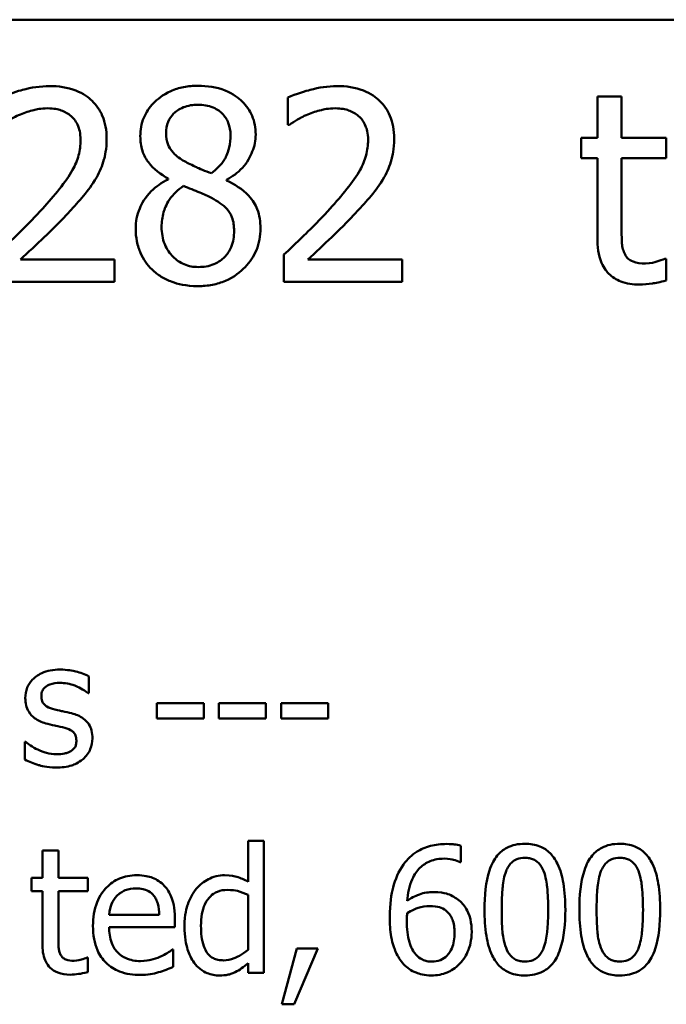
# Model space of a CAD drawing. Units: inches. Extents: x 0.05 to 2.15, y 0.02 to 1.67.
# Drawn here: x 1.73 to 1.77, y 0.5 to 0.57 of the extents above; entities that cross this region are included whole.
import ezdxf

# ---------------------------------------------------------------- set-up
doc = ezdxf.new("R2010")
doc.units = ezdxf.units.IN
doc.header["$LTSCALE"] = 0.1
doc.header["$MEASUREMENT"] = 0
doc.layers.add('Visible (ANSI)', color=7, linetype='Continuous', lineweight=50)

msp = doc.modelspace()

# ---------------------------------------------------------------- linework, layer by layer
at = {"layer": 'Visible (ANSI)'}
for p, q in [((1.438852, 0.565278), (2.081519, 0.565278)), ((1.748602, 0.559859), (1.748602, 0.557958)), ((1.771822, 0.559924), (1.770136, 0.559924)), ((1.770136, 0.559924), (1.770136, 0.55705)), ((1.771822, 0.55705), (1.771822, 0.559924)), ((1.748602, 0.557958), (1.748699, 0.557958)), ((1.770136, 0.55705), (1.769002, 0.55705)), ((1.769002, 0.55705), (1.769002, 0.555656)), ((1.774923, 0.55705), (1.771822, 0.55705)), ((1.774923, 0.555656), (1.774923, 0.55705)), ((1.769002, 0.555656), (1.770136, 0.555656)), ((1.770136, 0.555656), (1.770136, 0.550113)), ((1.771822, 0.550891), (1.771822, 0.555656)), ((1.771822, 0.555656), (1.774923, 0.555656)), ((1.740261, 0.554219), (1.740261, 0.554165)), ((1.744323, 0.55409), (1.744323, 0.554144)), ((1.748321, 0.548936), (1.748321, 0.547045)), ((1.736533, 0.54859), (1.729985, 0.54859)), ((1.736533, 0.547045), (1.736533, 0.54859)), ((1.756544, 0.54859), (1.749996, 0.54859)), ((1.756544, 0.547045), (1.756544, 0.54859)), ((1.774923, 0.548644), (1.774826, 0.548644)), ((1.774923, 0.547131), (1.774923, 0.548644)), ((1.72831, 0.547045), (1.736533, 0.547045)), ((1.748321, 0.547045), (1.756544, 0.547045)), ((1.734754, 0.518421), (1.734754, 0.519594)), ((1.734698, 0.518421), (1.734754, 0.518421)), ((1.742747, 0.517726), (1.739467, 0.517726)), ((1.739467, 0.517726), (1.739467, 0.516673)), ((1.742747, 0.516673), (1.742747, 0.517726)), ((1.743793, 0.517726), (1.743793, 0.516673)), ((1.747073, 0.517726), (1.743793, 0.517726)), ((1.747073, 0.516673), (1.747073, 0.517726)), ((1.751399, 0.517726), (1.748119, 0.517726)), ((1.748119, 0.517726), (1.748119, 0.516673)), ((1.751399, 0.516673), (1.751399, 0.517726)), ((1.739467, 0.516673), (1.742747, 0.516673)), ((1.743793, 0.516673), (1.747073, 0.516673)), ((1.748119, 0.516673), (1.751399, 0.516673)), ((1.730294, 0.515029), (1.730294, 0.5138)), ((1.730351, 0.515029), (1.730294, 0.515029)), ((1.746934, 0.508162), (1.745821, 0.508162)), ((1.745821, 0.508162), (1.745821, 0.505309)), ((1.746934, 0.498969), (1.746934, 0.508162)), ((1.760626, 0.506678), (1.760626, 0.507812)), ((1.732621, 0.50747), (1.731509, 0.50747)), ((1.731509, 0.50747), (1.731509, 0.505573)), ((1.732621, 0.505573), (1.732621, 0.50747)), ((1.760576, 0.506678), (1.760626, 0.506678)), ((1.731509, 0.505573), (1.73076, 0.505573)), ((1.73076, 0.505573), (1.73076, 0.504653)), ((1.734668, 0.505573), (1.732621, 0.505573)), ((1.734668, 0.504653), (1.734668, 0.505573)), ((1.73076, 0.504653), (1.731509, 0.504653)), ((1.731509, 0.504653), (1.731509, 0.500995)), ((1.732621, 0.504653), (1.734668, 0.504653)), ((1.732621, 0.501508), (1.732621, 0.504653)), ((1.745821, 0.504389), (1.745821, 0.500574)), ((1.739645, 0.503006), (1.736158, 0.503006)), ((1.736158, 0.502157), (1.740729, 0.502157)), ((1.740729, 0.502157), (1.740729, 0.502763)), ((1.740608, 0.500588), (1.740544, 0.500588)), ((1.740608, 0.499376), (1.740608, 0.500588)), ((1.749216, 0.500652), (1.748174, 0.49678)), ((1.749037, 0.49678), (1.750692, 0.500652)), ((1.750692, 0.500652), (1.749216, 0.500652)), ((1.734668, 0.500025), (1.734604, 0.500025)), ((1.734668, 0.499026), (1.734668, 0.500025)), ((1.745821, 0.49964), (1.745821, 0.498969)), ((1.745821, 0.498969), (1.746934, 0.498969)), ((1.748174, 0.49678), (1.749037, 0.49678))]:
    msp.add_line(p, q, dxfattribs=at)
for points, knots in [([(1.732006, 0.560659), (1.731373, 0.560659), (1.730742, 0.560558), (1.729871, 0.560325), (1.729133, 0.560125), (1.728591, 0.559859)], [-0.1153228, -0.1153228, -0.1153228, -0.1153228, -0.0344729, -0.0344729, 0, 0, 0, 0]), ([(1.735982, 0.556996), (1.735982, 0.557281), (1.735959, 0.557567), (1.735858, 0.558106), (1.735784, 0.558358), (1.735512, 0.558992), (1.735274, 0.559336), (1.734723, 0.55987), (1.734366, 0.560144), (1.733262, 0.560577), (1.732629, 0.560659), (1.732006, 0.560659)], [-0.1599923, -0.1599923, -0.1599923, -0.1599923, -0.1330011, -0.1330011, -0.1081264, -0.1081264, -0.0677015, -0.0677015, -0.0355995, -0.0355995, 0, 0, 0, 0]), ([(1.742346, 0.560681), (1.742007, 0.560681), (1.741668, 0.560652), (1.741026, 0.560526), (1.740726, 0.560434), (1.739879, 0.560056), (1.739494, 0.559727), (1.738957, 0.55917), (1.738729, 0.558837), (1.738401, 0.558047), (1.738327, 0.557614), (1.738327, 0.557169)], [-0.09189298, -0.09189298, -0.09189298, -0.09189298, -0.08036626, -0.08036626, -0.06966643, -0.06966643, -0.04883366, -0.04883366, -0.02543335, -0.02543335, 0, 0, 0, 0]), ([(1.746355, 0.557288), (1.746355, 0.557516), (1.746335, 0.557744), (1.746251, 0.558181), (1.74619, 0.558388), (1.745945, 0.558966), (1.745711, 0.559296), (1.745184, 0.559811), (1.744808, 0.560123), (1.743628, 0.560592), (1.742984, 0.560681), (1.742346, 0.560681)], [-0.1671639, -0.1671639, -0.1671639, -0.1671639, -0.1419162, -0.1419162, -0.1179663, -0.1179663, -0.0725655, -0.0725655, -0.0364708, -0.0364708, 0, 0, 0, 0]), ([(1.752017, 0.560659), (1.751384, 0.560659), (1.750753, 0.560558), (1.749881, 0.560325), (1.749144, 0.560125), (1.748602, 0.559859)], [-0.1153228, -0.1153228, -0.1153228, -0.1153228, -0.0344729, -0.0344729, 0, 0, 0, 0]), ([(1.755993, 0.556996), (1.755993, 0.557281), (1.75597, 0.557567), (1.755869, 0.558106), (1.755795, 0.558358), (1.755523, 0.558992), (1.755285, 0.559336), (1.754734, 0.55987), (1.754377, 0.560144), (1.753273, 0.560577), (1.752639, 0.560659), (1.752017, 0.560659)], [-0.1599923, -0.1599923, -0.1599923, -0.1599923, -0.1330011, -0.1330011, -0.1081264, -0.1081264, -0.0677015, -0.0677015, -0.0355995, -0.0355995, 0, 0, 0, 0]), ([(1.729985, 0.558693), (1.730287, 0.558818), (1.730597, 0.558918), (1.73107, 0.559033), (1.731423, 0.559114), (1.731876, 0.559114)], [-0.07875488, -0.07875488, -0.07875488, -0.07875488, -0.02588516, -0.02588516, 0, 0, 0, 0]), ([(1.731876, 0.559114), (1.732304, 0.559114), (1.732605, 0.55904), (1.733066, 0.558883), (1.733301, 0.558752), (1.733508, 0.558574)], [-0.0278365, -0.0278365, -0.0278365, -0.0278365, -0.01562558, -0.01562558, 0, 0, 0, 0]), ([(1.74012, 0.557374), (1.74012, 0.557652), (1.740163, 0.557927), (1.740358, 0.558394), (1.740484, 0.55858), (1.74078, 0.558872), (1.740997, 0.55905), (1.741644, 0.559312), (1.741989, 0.559362), (1.742335, 0.559362)], [-0.09437166, -0.09437166, -0.09437166, -0.09437166, -0.06449063, -0.06449063, -0.03986393, -0.03986393, -0.01979564, -0.01979564, 0, 0, 0, 0]), ([(1.742335, 0.559362), (1.742697, 0.559362), (1.743062, 0.559311), (1.743714, 0.559036), (1.743912, 0.558858), (1.744205, 0.558557), (1.744348, 0.558347), (1.744557, 0.55784), (1.744604, 0.557556), (1.744604, 0.557266)], [-0.05022668, -0.05022668, -0.05022668, -0.05022668, -0.0405768, -0.0405768, -0.03132645, -0.03132645, -0.01657374, -0.01657374, 0, 0, 0, 0]), ([(1.749996, 0.558693), (1.750298, 0.558818), (1.750608, 0.558918), (1.751081, 0.559033), (1.751434, 0.559114), (1.751887, 0.559114)], [-0.07875488, -0.07875488, -0.07875488, -0.07875488, -0.02588516, -0.02588516, 0, 0, 0, 0]), ([(1.751887, 0.559114), (1.752315, 0.559114), (1.752615, 0.55904), (1.753076, 0.558883), (1.753311, 0.558752), (1.753518, 0.558574)], [-0.0278365, -0.0278365, -0.0278365, -0.0278365, -0.01562558, -0.01562558, 0, 0, 0, 0]), ([(1.728689, 0.557958), (1.728863, 0.558079), (1.729077, 0.558215), (1.72935, 0.558383), (1.729611, 0.558543), (1.729985, 0.558693)], [-0.06693827, -0.06693827, -0.06693827, -0.06693827, -0.02300711, -0.02300711, 0, 0, 0, 0]), ([(1.733508, 0.558574), (1.733613, 0.558483), (1.733706, 0.55838), (1.73387, 0.558146), (1.733938, 0.558017), (1.734062, 0.557715), (1.734167, 0.557403), (1.734167, 0.556899)], [-0.07441178, -0.07441178, -0.07441178, -0.07441178, -0.05215362, -0.05215362, -0.0288209, -0.0288209, 0, 0, 0, 0]), ([(1.748699, 0.557958), (1.748873, 0.558079), (1.749087, 0.558215), (1.749361, 0.558383), (1.749622, 0.558543), (1.749996, 0.558693)], [-0.06693827, -0.06693827, -0.06693827, -0.06693827, -0.02300711, -0.02300711, 0, 0, 0, 0]), ([(1.753518, 0.558574), (1.753624, 0.558483), (1.753717, 0.55838), (1.753881, 0.558146), (1.753949, 0.558017), (1.754073, 0.557715), (1.754178, 0.557403), (1.754178, 0.556899)], [-0.07441178, -0.07441178, -0.07441178, -0.07441178, -0.05215362, -0.05215362, -0.0288209, -0.0288209, 0, 0, 0, 0]), ([(1.734167, 0.556899), (1.734167, 0.556542), (1.73412, 0.55619), (1.733932, 0.555488), (1.733789, 0.555148), (1.733161, 0.554013), (1.732317, 0.553009), (1.73153, 0.552145)], [-0.1191541, -0.1191541, -0.1191541, -0.1191541, -0.0934196, -0.0934196, -0.0667746, -0.0667746, 0, 0, 0, 0]), ([(1.73529, 0.554327), (1.735512, 0.554712), (1.735679, 0.555121), (1.735862, 0.555778), (1.735982, 0.556261), (1.735982, 0.556996)], [-0.1202539, -0.1202539, -0.1202539, -0.1202539, -0.0420397, -0.0420397, 0, 0, 0, 0]), ([(1.738327, 0.557169), (1.738327, 0.556829), (1.738367, 0.556488), (1.738581, 0.555797), (1.738744, 0.555542), (1.739249, 0.554889), (1.739753, 0.554515), (1.740261, 0.554219)], [-0.0590282, -0.0590282, -0.0590282, -0.0590282, -0.04708159, -0.04708159, -0.03358669, -0.03358669, 0, 0, 0, 0]), ([(1.741395, 0.555429), (1.741118, 0.555589), (1.740849, 0.555783), (1.74042, 0.556246), (1.740319, 0.556444), (1.740161, 0.556833), (1.74012, 0.557102), (1.74012, 0.557374)], [-0.03264507, -0.03264507, -0.03264507, -0.03264507, -0.02396118, -0.02396118, -0.01553973, -0.01553973, 0, 0, 0, 0]), ([(1.744604, 0.557266), (1.744604, 0.55697), (1.744577, 0.556674), (1.744407, 0.555924), (1.744243, 0.555644), (1.743955, 0.555179), (1.74362, 0.554861), (1.743275, 0.554597)], [-0.0352607, -0.0352607, -0.0352607, -0.0352607, -0.03121706, -0.03121706, -0.02476754, -0.02476754, 0, 0, 0, 0]), ([(1.744323, 0.554144), (1.744741, 0.554355), (1.745117, 0.554627), (1.745764, 0.555344), (1.745982, 0.555749), (1.746273, 0.556483), (1.746355, 0.556878), (1.746355, 0.557288)], [-0.06551563, -0.06551563, -0.06551563, -0.06551563, -0.04510127, -0.04510127, -0.02341019, -0.02341019, 0, 0, 0, 0]), ([(1.754178, 0.556899), (1.754178, 0.556542), (1.754131, 0.55619), (1.753943, 0.555488), (1.7538, 0.555148), (1.753172, 0.554013), (1.752327, 0.553009), (1.751541, 0.552145)], [-0.1191541, -0.1191541, -0.1191541, -0.1191541, -0.0934196, -0.0934196, -0.0667746, -0.0667746, 0, 0, 0, 0]), ([(1.755301, 0.554327), (1.755523, 0.554712), (1.75569, 0.555121), (1.755873, 0.555778), (1.755993, 0.556261), (1.755993, 0.556996)], [-0.1202539, -0.1202539, -0.1202539, -0.1202539, -0.0420397, -0.0420397, 0, 0, 0, 0]), ([(1.743275, 0.554597), (1.742822, 0.554745), (1.742402, 0.554938), (1.741952, 0.555146), (1.741616, 0.555306), (1.741395, 0.555429)], [-0.02277579, -0.02277579, -0.02277579, -0.02277579, -0.0144853, -0.0144853, 0, 0, 0, 0]), ([(1.733508, 0.552047), (1.73385, 0.552411), (1.73418, 0.552785), (1.734633, 0.553337), (1.734975, 0.55376), (1.73529, 0.554327)], [-0.1233116, -0.1233116, -0.1233116, -0.1233116, -0.0371132, -0.0371132, 0, 0, 0, 0]), ([(1.740261, 0.554165), (1.739825, 0.553952), (1.739423, 0.553681), (1.738662, 0.552921), (1.738424, 0.552488), (1.738092, 0.551694), (1.738003, 0.55122), (1.738003, 0.550729)], [-0.06664456, -0.06664456, -0.06664456, -0.06664456, -0.04923973, -0.04923973, -0.02804836, -0.02804836, 0, 0, 0, 0]), ([(1.753518, 0.552047), (1.753861, 0.552411), (1.75419, 0.552785), (1.754643, 0.553337), (1.754986, 0.55376), (1.755301, 0.554327)], [-0.1233116, -0.1233116, -0.1233116, -0.1233116, -0.0371132, -0.0371132, 0, 0, 0, 0]), ([(1.739807, 0.550859), (1.739807, 0.551204), (1.739849, 0.551547), (1.740006, 0.552087), (1.740122, 0.552408), (1.740616, 0.553143), (1.740945, 0.553457), (1.74133, 0.553711)], [-0.08912025, -0.08912025, -0.08912025, -0.08912025, -0.05057899, -0.05057899, -0.02638427, -0.02638427, 0, 0, 0, 0]), ([(1.74133, 0.553711), (1.741711, 0.553556), (1.742093, 0.553403), (1.742735, 0.55315), (1.743043, 0.553019), (1.743286, 0.552879)], [-0.03974029, -0.03974029, -0.03974029, -0.03974029, -0.01603346, -0.01603346, 0, 0, 0, 0]), ([(1.74669, 0.550762), (1.74669, 0.551213), (1.746629, 0.551668), (1.746349, 0.552404), (1.746168, 0.552715), (1.745433, 0.553488), (1.744887, 0.553829), (1.744323, 0.55409)], [-0.09514863, -0.09514863, -0.09514863, -0.09514863, -0.06091038, -0.06091038, -0.03547713, -0.03547713, 0, 0, 0, 0]), ([(1.743286, 0.552879), (1.743688, 0.552662), (1.744082, 0.552405), (1.744484, 0.551976), (1.74461, 0.551803), (1.744816, 0.551245), (1.744853, 0.55091), (1.744853, 0.550589)], [-0.0661948, -0.0661948, -0.0661948, -0.0661948, -0.03396271, -0.03396271, -0.01833933, -0.01833933, 0, 0, 0, 0]), ([(1.73153, 0.552145), (1.731031, 0.551595), (1.730516, 0.55106), (1.729662, 0.550224), (1.7291, 0.549677), (1.72831, 0.548936)], [-0.1637083, -0.1637083, -0.1637083, -0.1637083, -0.0619288, -0.0619288, 0, 0, 0, 0]), ([(1.751541, 0.552145), (1.751042, 0.551595), (1.750527, 0.55106), (1.749673, 0.550224), (1.749111, 0.549677), (1.748321, 0.548936)], [-0.1637083, -0.1637083, -0.1637083, -0.1637083, -0.0619288, -0.0619288, 0, 0, 0, 0]), ([(1.729985, 0.54859), (1.730494, 0.549063), (1.731137, 0.549673), (1.732092, 0.550583), (1.732676, 0.551141), (1.733508, 0.552047)], [-0.1462953, -0.1462953, -0.1462953, -0.1462953, -0.0703305, -0.0703305, 0, 0, 0, 0]), ([(1.749996, 0.54859), (1.750505, 0.549063), (1.751148, 0.549673), (1.752103, 0.550583), (1.752686, 0.551141), (1.753518, 0.552047)], [-0.1462953, -0.1462953, -0.1462953, -0.1462953, -0.0703305, -0.0703305, 0, 0, 0, 0]), ([(1.738003, 0.550729), (1.738003, 0.550438), (1.738029, 0.55015), (1.738153, 0.549534), (1.738249, 0.549263), (1.73853, 0.548613), (1.738799, 0.548223), (1.739148, 0.547888)], [-0.05155437, -0.05155437, -0.05155437, -0.05155437, -0.04047542, -0.04047542, -0.02762795, -0.02762795, 0, 0, 0, 0]), ([(1.742368, 0.548071), (1.742027, 0.548071), (1.741695, 0.548128), (1.741084, 0.548383), (1.740825, 0.548565), (1.740391, 0.549005), (1.740179, 0.549287), (1.739871, 0.550038), (1.739807, 0.550446), (1.739807, 0.550859)], [-0.09734891, -0.09734891, -0.09734891, -0.09734891, -0.07115788, -0.07115788, -0.04641484, -0.04641484, -0.0236007, -0.0236007, 0, 0, 0, 0]), ([(1.742346, 0.546742), (1.742682, 0.546742), (1.743016, 0.54677), (1.743656, 0.546894), (1.743957, 0.546985), (1.744861, 0.547375), (1.74531, 0.547747), (1.745951, 0.548411), (1.746218, 0.548802), (1.746602, 0.549729), (1.74669, 0.550238), (1.74669, 0.550762)], [-0.1073013, -0.1073013, -0.1073013, -0.1073013, -0.0945988, -0.0945988, -0.0826352, -0.0826352, -0.0573365, -0.0573365, -0.0299074, -0.0299074, 0, 0, 0, 0]), ([(1.77206, 0.548946), (1.771999, 0.549065), (1.77195, 0.549189), (1.771879, 0.549449), (1.771858, 0.549583), (1.771824, 0.550109), (1.771822, 0.5505), (1.771822, 0.550891)], [-0.0377534, -0.0377534, -0.0377534, -0.0377534, -0.03011934, -0.03011934, -0.02233899, -0.02233899, 0, 0, 0, 0]), ([(1.744853, 0.550589), (1.744853, 0.550203), (1.744797, 0.549817), (1.744539, 0.549193), (1.744382, 0.548956), (1.744036, 0.548611), (1.743802, 0.54841), (1.743099, 0.548125), (1.742734, 0.548071), (1.742368, 0.548071)], [-0.1195345, -0.1195345, -0.1195345, -0.1195345, -0.0760384, -0.0760384, -0.043353, -0.043353, -0.0209425, -0.0209425, 0, 0, 0, 0]), ([(1.770136, 0.550113), (1.770136, 0.549494), (1.770213, 0.548885), (1.7706, 0.547965), (1.770808, 0.547732), (1.771178, 0.54737), (1.771453, 0.547195), (1.77217, 0.546911), (1.772614, 0.54685), (1.773054, 0.54685)], [-0.06823613, -0.06823613, -0.06823613, -0.06823613, -0.05471789, -0.05471789, -0.04406585, -0.04406585, -0.02514157, -0.02514157, 0, 0, 0, 0]), ([(1.773475, 0.54832), (1.773174, 0.54832), (1.77287, 0.548351), (1.772462, 0.548508), (1.772355, 0.548586), (1.77219, 0.548732), (1.772115, 0.548832), (1.77206, 0.548946)], [-0.02078237, -0.02078237, -0.02078237, -0.02078237, -0.01260887, -0.01260887, -0.00726914, -0.00726914, 0, 0, 0, 0]), ([(1.774826, 0.548644), (1.774683, 0.548581), (1.774456, 0.548505), (1.774118, 0.548395), (1.773881, 0.54832), (1.773475, 0.54832)], [-0.05187009, -0.05187009, -0.05187009, -0.05187009, -0.02320695, -0.02320695, 0, 0, 0, 0]), ([(1.739148, 0.547888), (1.739341, 0.547702), (1.739553, 0.54754), (1.74002, 0.547254), (1.740273, 0.547135), (1.740903, 0.546906), (1.741494, 0.546742), (1.742346, 0.546742)], [-0.1170667, -0.1170667, -0.1170667, -0.1170667, -0.0836212, -0.0836212, -0.0486878, -0.0486878, 0, 0, 0, 0]), ([(1.773054, 0.54685), (1.773356, 0.54685), (1.773663, 0.546879), (1.77417, 0.546958), (1.774505, 0.547017), (1.774923, 0.547131)], [-0.060239, -0.060239, -0.060239, -0.060239, -0.02478369, -0.02478369, 0, 0, 0, 0]), ([(1.732745, 0.520065), (1.732516, 0.520065), (1.732284, 0.520047), (1.731856, 0.519963), (1.731658, 0.519903), (1.73117, 0.519679), (1.730964, 0.519508), (1.730671, 0.519207), (1.730546, 0.519023), (1.730363, 0.51858), (1.730322, 0.518331), (1.730322, 0.518077)], [-0.05333256, -0.05333256, -0.05333256, -0.05333256, -0.04555217, -0.04555217, -0.03854388, -0.03854388, -0.02738918, -0.02738918, -0.01451779, -0.01451779, 0, 0, 0, 0]), ([(1.734754, 0.519594), (1.734472, 0.519749), (1.734146, 0.519856), (1.733621, 0.519983), (1.733234, 0.520065), (1.732745, 0.520065)], [-0.06878644, -0.06878644, -0.06878644, -0.06878644, -0.02791039, -0.02791039, 0, 0, 0, 0]), ([(1.731439, 0.518232), (1.731439, 0.518296), (1.731445, 0.518361), (1.73147, 0.518483), (1.731488, 0.51854), (1.731554, 0.518681), (1.731611, 0.518756), (1.731803, 0.51893), (1.731949, 0.518993), (1.732246, 0.519112), (1.732486, 0.519145), (1.732724, 0.519145)], [-0.02456017, -0.02456017, -0.02456017, -0.02456017, -0.02272277, -0.02272277, -0.02101897, -0.02101897, -0.0182964, -0.0182964, -0.01363063, -0.01363063, 0, 0, 0, 0]), ([(1.732724, 0.519145), (1.733082, 0.519145), (1.733429, 0.519078), (1.734007, 0.51886), (1.734343, 0.518706), (1.734698, 0.518421)], [-0.06183283, -0.06183283, -0.06183283, -0.06183283, -0.02599484, -0.02599484, 0, 0, 0, 0]), ([(1.730322, 0.518077), (1.730322, 0.517909), (1.73034, 0.517741), (1.730419, 0.517424), (1.730477, 0.517279), (1.730686, 0.516923), (1.730837, 0.516784), (1.731189, 0.516519), (1.731465, 0.516402), (1.731741, 0.516322)], [-0.03623639, -0.03623639, -0.03623639, -0.03623639, -0.03049081, -0.03049081, -0.02511757, -0.02511757, -0.01642825, -0.01642825, 0, 0, 0, 0]), ([(1.732373, 0.517291), (1.732172, 0.517342), (1.731975, 0.517411), (1.731763, 0.517536), (1.731689, 0.517584), (1.73157, 0.517711), (1.731528, 0.517782), (1.731454, 0.517978), (1.731439, 0.518107), (1.731439, 0.518232)], [-0.03242906, -0.03242906, -0.03242906, -0.03242906, -0.01706016, -0.01706016, -0.01190832, -0.01190832, -0.00713513, -0.00713513, 0, 0, 0, 0]), ([(1.733546, 0.517024), (1.733337, 0.517073), (1.733125, 0.51712), (1.732846, 0.517179), (1.732618, 0.517226), (1.732373, 0.517291)], [-0.05907013, -0.05907013, -0.05907013, -0.05907013, -0.01444187, -0.01444187, 0, 0, 0, 0]), ([(1.734993, 0.515282), (1.734993, 0.515463), (1.734976, 0.515647), (1.734893, 0.515977), (1.734834, 0.516125), (1.734692, 0.51635), (1.734575, 0.516513), (1.734111, 0.516842), (1.73383, 0.516952), (1.733546, 0.517024)], [-0.08290832, -0.08290832, -0.08290832, -0.08290832, -0.05609421, -0.05609421, -0.03243705, -0.03243705, -0.01671489, -0.01671489, 0, 0, 0, 0]), ([(1.731741, 0.516322), (1.731947, 0.516266), (1.732158, 0.516217), (1.732423, 0.516162), (1.73269, 0.516107), (1.732914, 0.516055)], [-0.06089982, -0.06089982, -0.06089982, -0.06089982, -0.01312682, -0.01312682, 0, 0, 0, 0]), ([(1.732914, 0.516055), (1.733115, 0.516005), (1.733316, 0.51594), (1.733587, 0.515794), (1.733649, 0.515739), (1.733744, 0.51564), (1.733787, 0.515569), (1.733861, 0.515378), (1.733876, 0.515255), (1.733876, 0.515135)], [-0.01905171, -0.01905171, -0.01905171, -0.01905171, -0.01470525, -0.01470525, -0.01168539, -0.01168539, -0.00687424, -0.00687424, 0, 0, 0, 0]), ([(1.733876, 0.515135), (1.733876, 0.515038), (1.73387, 0.514934), (1.733826, 0.514743), (1.733794, 0.514686), (1.733693, 0.51454), (1.733592, 0.514457), (1.73349, 0.51439)], [-0.01324192, -0.01324192, -0.01324192, -0.01324192, -0.010143, -0.010143, -0.0069774, -0.0069774, 0, 0, 0, 0]), ([(1.73434, 0.513842), (1.73445, 0.513936), (1.73455, 0.514041), (1.734737, 0.514294), (1.734801, 0.514423), (1.734945, 0.514768), (1.734993, 0.51502), (1.734993, 0.515282)], [-0.02678789, -0.02678789, -0.02678789, -0.02678789, -0.02134594, -0.02134594, -0.01495242, -0.01495242, 0, 0, 0, 0]), ([(1.731186, 0.514503), (1.731021, 0.51458), (1.730831, 0.514678), (1.730568, 0.514862), (1.730458, 0.514944), (1.730351, 0.515029)], [-0.01835856, -0.01835856, -0.01835856, -0.01835856, -0.00784029, -0.00784029, 0, 0, 0, 0]), ([(1.732493, 0.514172), (1.732256, 0.514172), (1.732024, 0.514205), (1.731722, 0.514293), (1.731467, 0.514366), (1.731186, 0.514503)], [-0.07193361, -0.07193361, -0.07193361, -0.07193361, -0.01785065, -0.01785065, 0, 0, 0, 0]), ([(1.730294, 0.5138), (1.730583, 0.513648), (1.730922, 0.513524), (1.731393, 0.513378), (1.731813, 0.513252), (1.732451, 0.513252)], [-0.106516, -0.106516, -0.106516, -0.106516, -0.0364395, -0.0364395, 0, 0, 0, 0]), ([(1.732451, 0.513252), (1.73284, 0.513252), (1.733229, 0.513291), (1.73371, 0.513456), (1.734017, 0.513572), (1.73434, 0.513842)], [-0.07527142, -0.07527142, -0.07527142, -0.07527142, -0.02404478, -0.02404478, 0, 0, 0, 0]), ([(1.73349, 0.51439), (1.733436, 0.514353), (1.733371, 0.514324), (1.733227, 0.514272), (1.733137, 0.514249), (1.732913, 0.514204), (1.732711, 0.514172), (1.732493, 0.514172)], [-0.02598134, -0.02598134, -0.02598134, -0.02598134, -0.0202095, -0.0202095, -0.01246618, -0.01246618, 0, 0, 0, 0]), ([(1.759627, 0.507933), (1.759256, 0.507933), (1.758885, 0.507894), (1.758126, 0.507694), (1.757827, 0.507544), (1.757219, 0.50717), (1.756903, 0.506874), (1.756646, 0.506514)], [-0.05470929, -0.05470929, -0.05470929, -0.05470929, -0.04079154, -0.04079154, -0.02525878, -0.02525878, 0, 0, 0, 0]), ([(1.760626, 0.507812), (1.760482, 0.50786), (1.760326, 0.507888), (1.760083, 0.507915), (1.7599, 0.507933), (1.759627, 0.507933)], [-0.04064196, -0.04064196, -0.04064196, -0.04064196, -0.01556081, -0.01556081, 0, 0, 0, 0]), ([(1.765097, 0.507948), (1.76487, 0.507948), (1.764642, 0.507927), (1.764218, 0.507833), (1.764023, 0.507765), (1.76358, 0.507534), (1.763358, 0.507352), (1.762957, 0.50687), (1.762772, 0.506538), (1.762363, 0.505303), (1.76228, 0.504322), (1.76228, 0.503362)], [-0.1513951, -0.1513951, -0.1513951, -0.1513951, -0.130743, -0.130743, -0.1118783, -0.1118783, -0.0853141, -0.0853141, -0.0548475, -0.0548475, 0, 0, 0, 0]), ([(1.767907, 0.503369), (1.767907, 0.503969), (1.767872, 0.504599), (1.767692, 0.505651), (1.767566, 0.506128), (1.767201, 0.506886), (1.767022, 0.507123), (1.76664, 0.507501), (1.766405, 0.507655), (1.765809, 0.507896), (1.765453, 0.507948), (1.765097, 0.507948)], [-0.09187439, -0.09187439, -0.09187439, -0.09187439, -0.06892108, -0.06892108, -0.05102368, -0.05102368, -0.03674876, -0.03674876, -0.02036935, -0.02036935, 0, 0, 0, 0]), ([(1.771701, 0.507948), (1.771473, 0.507948), (1.771246, 0.507927), (1.770821, 0.507833), (1.770626, 0.507765), (1.770183, 0.507534), (1.769962, 0.507352), (1.76956, 0.50687), (1.769376, 0.506538), (1.768967, 0.505303), (1.768884, 0.504322), (1.768884, 0.503362)], [-0.1513951, -0.1513951, -0.1513951, -0.1513951, -0.130743, -0.130743, -0.1118783, -0.1118783, -0.0853141, -0.0853141, -0.0548475, -0.0548475, 0, 0, 0, 0]), ([(1.77451, 0.503369), (1.77451, 0.503969), (1.774475, 0.504599), (1.774296, 0.505651), (1.77417, 0.506128), (1.773805, 0.506886), (1.773625, 0.507123), (1.773244, 0.507501), (1.773009, 0.507655), (1.772413, 0.507896), (1.772057, 0.507948), (1.771701, 0.507948)], [-0.09187439, -0.09187439, -0.09187439, -0.09187439, -0.06892108, -0.06892108, -0.05102368, -0.05102368, -0.03674876, -0.03674876, -0.02036935, -0.02036935, 0, 0, 0, 0]), ([(1.756896, 0.503976), (1.756941, 0.50448), (1.757042, 0.505004), (1.757407, 0.505826), (1.757598, 0.506078), (1.757994, 0.506469), (1.758228, 0.506626), (1.758804, 0.506862), (1.759135, 0.506914), (1.75947, 0.506914)], [-0.07086491, -0.07086491, -0.07086491, -0.07086491, -0.05095037, -0.05095037, -0.0355696, -0.0355696, -0.01918014, -0.01918014, 0, 0, 0, 0]), ([(1.75947, 0.506914), (1.759801, 0.506914), (1.760022, 0.506861), (1.760277, 0.506798), (1.760448, 0.506745), (1.760576, 0.506678)], [-0.01278595, -0.01278595, -0.01278595, -0.01278595, -0.00820666, -0.00820666, 0, 0, 0, 0]), ([(1.763785, 0.506044), (1.76383, 0.506157), (1.763885, 0.506268), (1.764009, 0.506464), (1.764078, 0.506551), (1.76429, 0.506758), (1.764422, 0.506829), (1.76471, 0.506944), (1.764904, 0.506971), (1.765097, 0.506971)], [-0.02605279, -0.02605279, -0.02605279, -0.02605279, -0.02166264, -0.02166264, -0.0177107, -0.0177107, -0.011007, -0.011007, 0, 0, 0, 0]), ([(1.765097, 0.506971), (1.765205, 0.506971), (1.765314, 0.506962), (1.765515, 0.506924), (1.765609, 0.506896), (1.76578, 0.50682), (1.765916, 0.506747), (1.766204, 0.506443), (1.76631, 0.506255), (1.766388, 0.506058)], [-0.0505764, -0.0505764, -0.0505764, -0.0505764, -0.03654814, -0.03654814, -0.02389863, -0.02389863, -0.01211276, -0.01211276, 0, 0, 0, 0]), ([(1.770388, 0.506044), (1.770434, 0.506157), (1.770488, 0.506268), (1.770613, 0.506464), (1.770681, 0.506551), (1.770894, 0.506758), (1.771026, 0.506829), (1.771314, 0.506944), (1.771508, 0.506971), (1.771701, 0.506971)], [-0.02605279, -0.02605279, -0.02605279, -0.02605279, -0.02166264, -0.02166264, -0.0177107, -0.0177107, -0.011007, -0.011007, 0, 0, 0, 0]), ([(1.771701, 0.506971), (1.771808, 0.506971), (1.771917, 0.506962), (1.772119, 0.506924), (1.772212, 0.506896), (1.772384, 0.50682), (1.77252, 0.506747), (1.772807, 0.506443), (1.772913, 0.506255), (1.772991, 0.506058)], [-0.0505764, -0.0505764, -0.0505764, -0.0505764, -0.03654814, -0.03654814, -0.02389863, -0.02389863, -0.01211276, -0.01211276, 0, 0, 0, 0]), ([(1.756646, 0.506514), (1.756299, 0.50603), (1.756066, 0.505484), (1.755803, 0.504451), (1.755684, 0.503789), (1.755684, 0.502835)], [-0.1237157, -0.1237157, -0.1237157, -0.1237157, -0.0545257, -0.0545257, 0, 0, 0, 0]), ([(1.738084, 0.505758), (1.737869, 0.505758), (1.737655, 0.505741), (1.737245, 0.505662), (1.737052, 0.505605), (1.73653, 0.505383), (1.736235, 0.505176), (1.735771, 0.5047), (1.73551, 0.504374), (1.735108, 0.503359), (1.735031, 0.502794), (1.735031, 0.502236)], [-0.1420873, -0.1420873, -0.1420873, -0.1420873, -0.1202251, -0.1202251, -0.0996598, -0.0996598, -0.0623768, -0.0623768, -0.0319299, -0.0319299, 0, 0, 0, 0]), ([(1.739995, 0.505024), (1.73988, 0.505148), (1.739754, 0.505258), (1.739476, 0.505445), (1.739328, 0.505521), (1.738929, 0.505671), (1.738583, 0.505758), (1.738084, 0.505758)], [-0.06566561, -0.06566561, -0.06566561, -0.06566561, -0.047039, -0.047039, -0.02855661, -0.02855661, 0, 0, 0, 0]), ([(1.744188, 0.505758), (1.743994, 0.505758), (1.743802, 0.505736), (1.74339, 0.505637), (1.743208, 0.50556), (1.742749, 0.505328), (1.742473, 0.505111), (1.742241, 0.504838)], [-0.03689532, -0.03689532, -0.03689532, -0.03689532, -0.029369, -0.029369, -0.02045824, -0.02045824, 0, 0, 0, 0]), ([(1.745821, 0.505309), (1.745577, 0.505446), (1.745315, 0.505567), (1.744923, 0.505685), (1.74465, 0.505758), (1.744188, 0.505758)], [-0.08345415, -0.08345415, -0.08345415, -0.08345415, -0.02642427, -0.02642427, 0, 0, 0, 0]), ([(1.763478, 0.503362), (1.763478, 0.504233), (1.763526, 0.504749), (1.763581, 0.505305), (1.76365, 0.505704), (1.763785, 0.506044)], [-0.03203343, -0.03203343, -0.03203343, -0.03203343, -0.02090362, -0.02090362, 0, 0, 0, 0]), ([(1.766388, 0.506058), (1.766556, 0.505633), (1.766614, 0.505162), (1.766692, 0.504434), (1.766709, 0.503879), (1.766709, 0.503369)], [-0.0417745, -0.0417745, -0.0417745, -0.0417745, -0.02914173, -0.02914173, 0, 0, 0, 0]), ([(1.770082, 0.503362), (1.770082, 0.504233), (1.77013, 0.504749), (1.770185, 0.505305), (1.770253, 0.505704), (1.770388, 0.506044)], [-0.03203343, -0.03203343, -0.03203343, -0.03203343, -0.02090362, -0.02090362, 0, 0, 0, 0]), ([(1.772991, 0.506058), (1.77316, 0.505633), (1.773217, 0.505162), (1.773295, 0.504434), (1.773312, 0.503879), (1.773312, 0.503369)], [-0.0417745, -0.0417745, -0.0417745, -0.0417745, -0.02914173, -0.02914173, 0, 0, 0, 0]), ([(1.7367, 0.504325), (1.736937, 0.504561), (1.737153, 0.504666), (1.737508, 0.504814), (1.737769, 0.504846), (1.73802, 0.504846)], [-0.02193487, -0.02193487, -0.02193487, -0.02193487, -0.01429651, -0.01429651, 0, 0, 0, 0]), ([(1.73802, 0.504846), (1.738185, 0.504846), (1.738355, 0.504832), (1.738615, 0.504774), (1.738755, 0.504733), (1.739047, 0.504566), (1.739168, 0.504461), (1.739267, 0.504332)], [-0.03544814, -0.03544814, -0.03544814, -0.03544814, -0.01919041, -0.01919041, -0.00931869, -0.00931869, 0, 0, 0, 0]), ([(1.740729, 0.502763), (1.740729, 0.503514), (1.740602, 0.503963), (1.740365, 0.504541), (1.740206, 0.5048), (1.739995, 0.505024)], [-0.03569173, -0.03569173, -0.03569173, -0.03569173, -0.01758176, -0.01758176, 0, 0, 0, 0]), ([(1.742241, 0.504838), (1.741969, 0.504506), (1.741768, 0.504131), (1.741548, 0.50351), (1.7414, 0.503037), (1.7414, 0.502221)], [-0.1338582, -0.1338582, -0.1338582, -0.1338582, -0.0466218, -0.0466218, 0, 0, 0, 0]), ([(1.736158, 0.503006), (1.736187, 0.503343), (1.736255, 0.503578), (1.73641, 0.503962), (1.736539, 0.504154), (1.7367, 0.504325)], [-0.02362656, -0.02362656, -0.02362656, -0.02362656, -0.01342537, -0.01342537, 0, 0, 0, 0]), ([(1.739267, 0.504332), (1.739329, 0.504256), (1.739381, 0.504172), (1.739481, 0.50397), (1.739516, 0.503862), (1.739608, 0.503535), (1.739637, 0.503262), (1.739645, 0.503006)], [-0.02299672, -0.02299672, -0.02299672, -0.02299672, -0.01937435, -0.01937435, -0.01468162, -0.01468162, 0, 0, 0, 0]), ([(1.742548, 0.502243), (1.742548, 0.502517), (1.742566, 0.502798), (1.742657, 0.503296), (1.742721, 0.503523), (1.742946, 0.504013), (1.743094, 0.504184), (1.743342, 0.504428), (1.743505, 0.504538), (1.743907, 0.504702), (1.744139, 0.504739), (1.744373, 0.504739)], [-0.04731551, -0.04731551, -0.04731551, -0.04731551, -0.03973029, -0.03973029, -0.03331553, -0.03331553, -0.0248377, -0.0248377, -0.01341086, -0.01341086, 0, 0, 0, 0]), ([(1.744373, 0.504739), (1.744713, 0.504739), (1.744946, 0.504694), (1.745331, 0.504606), (1.74559, 0.504501), (1.745821, 0.504389)], [-0.02245918, -0.02245918, -0.02245918, -0.02245918, -0.01467945, -0.01467945, 0, 0, 0, 0]), ([(1.758729, 0.504589), (1.758397, 0.504589), (1.75807, 0.504541), (1.757607, 0.504373), (1.757293, 0.504252), (1.756896, 0.503976)], [-0.08440986, -0.08440986, -0.08440986, -0.08440986, -0.02765612, -0.02765612, 0, 0, 0, 0]), ([(1.760433, 0.504068), (1.760192, 0.504248), (1.759918, 0.504407), (1.759462, 0.50453), (1.759183, 0.504589), (1.758729, 0.504589)], [-0.07154477, -0.07154477, -0.07154477, -0.07154477, -0.02596381, -0.02596381, 0, 0, 0, 0]), ([(1.756896, 0.503127), (1.757227, 0.503333), (1.757493, 0.503433), (1.757923, 0.503571), (1.758191, 0.503612), (1.758465, 0.503612)], [-0.02582132, -0.02582132, -0.02582132, -0.02582132, -0.0156547, -0.0156547, 0, 0, 0, 0]), ([(1.758465, 0.503612), (1.758749, 0.503612), (1.758997, 0.503573), (1.759311, 0.503485), (1.759459, 0.50341), (1.759592, 0.503305)], [-0.01863334, -0.01863334, -0.01863334, -0.01863334, -0.00965736, -0.00965736, 0, 0, 0, 0]), ([(1.761389, 0.501822), (1.761389, 0.502116), (1.761362, 0.502412), (1.761211, 0.50306), (1.761089, 0.503294), (1.760864, 0.503676), (1.760669, 0.503891), (1.760433, 0.504068)], [-0.03205, -0.03205, -0.03205, -0.03205, -0.02534836, -0.02534836, -0.01688483, -0.01688483, 0, 0, 0, 0]), ([(1.755684, 0.502835), (1.755684, 0.502382), (1.755712, 0.501913), (1.75588, 0.500978), (1.756006, 0.500647), (1.756249, 0.500106), (1.756425, 0.499822), (1.756654, 0.499583)], [-0.04755306, -0.04755306, -0.04755306, -0.04755306, -0.03391391, -0.03391391, -0.01892015, -0.01892015, 0, 0, 0, 0]), ([(1.756875, 0.502571), (1.756875, 0.502744), (1.75688, 0.502845), (1.756887, 0.50296), (1.756891, 0.503044), (1.756896, 0.503127)], [-0.006589213, -0.006589213, -0.006589213, -0.006589213, -0.004757661, -0.004757661, 0, 0, 0, 0]), ([(1.759592, 0.503305), (1.759694, 0.503222), (1.759785, 0.503127), (1.759955, 0.502894), (1.760012, 0.502774), (1.760153, 0.502411), (1.760191, 0.502094), (1.760191, 0.501772)], [-0.03000983, -0.03000983, -0.03000983, -0.03000983, -0.02470432, -0.02470432, -0.01839076, -0.01839076, 0, 0, 0, 0]), ([(1.76228, 0.503362), (1.76228, 0.502762), (1.762314, 0.502129), (1.762492, 0.501077), (1.762617, 0.500601), (1.762971, 0.499861), (1.763146, 0.499621), (1.76354, 0.499232), (1.763775, 0.499078), (1.764376, 0.498836), (1.764736, 0.498784), (1.765097, 0.498784)], [-0.09799183, -0.09799183, -0.09799183, -0.09799183, -0.07218445, -0.07218445, -0.05218729, -0.05218729, -0.03701451, -0.03701451, -0.02060219, -0.02060219, 0, 0, 0, 0]), ([(1.763778, 0.500709), (1.763601, 0.501173), (1.763553, 0.501619), (1.76349, 0.502305), (1.763478, 0.502872), (1.763478, 0.503362)], [-0.0391533, -0.0391533, -0.0391533, -0.0391533, -0.02799135, -0.02799135, 0, 0, 0, 0]), ([(1.765097, 0.498784), (1.765321, 0.498784), (1.765545, 0.498804), (1.765964, 0.498897), (1.766157, 0.498964), (1.766598, 0.499193), (1.76682, 0.499375), (1.767224, 0.499858), (1.76741, 0.500192), (1.767822, 0.501429), (1.767907, 0.502409), (1.767907, 0.503369)], [-0.150403, -0.150403, -0.150403, -0.150403, -0.130206, -0.130206, -0.1117173, -0.1117173, -0.0853602, -0.0853602, -0.0549, -0.0549, 0, 0, 0, 0]), ([(1.766709, 0.503369), (1.766709, 0.502531), (1.766664, 0.502042), (1.766599, 0.501432), (1.766529, 0.501028), (1.766395, 0.500688)], [-0.03522271, -0.03522271, -0.03522271, -0.03522271, -0.02088148, -0.02088148, 0, 0, 0, 0]), ([(1.768884, 0.503362), (1.768884, 0.502762), (1.768918, 0.502129), (1.769096, 0.501077), (1.76922, 0.500601), (1.769575, 0.499861), (1.76975, 0.499621), (1.770143, 0.499232), (1.770379, 0.499078), (1.77098, 0.498836), (1.77134, 0.498784), (1.771701, 0.498784)], [-0.09799183, -0.09799183, -0.09799183, -0.09799183, -0.07218445, -0.07218445, -0.05218729, -0.05218729, -0.03701451, -0.03701451, -0.02060219, -0.02060219, 0, 0, 0, 0]), ([(1.770381, 0.500709), (1.770204, 0.501173), (1.770157, 0.501619), (1.770094, 0.502305), (1.770082, 0.502872), (1.770082, 0.503362)], [-0.0391533, -0.0391533, -0.0391533, -0.0391533, -0.02799135, -0.02799135, 0, 0, 0, 0]), ([(1.771701, 0.498784), (1.771924, 0.498784), (1.772149, 0.498804), (1.772568, 0.498897), (1.77276, 0.498964), (1.773201, 0.499193), (1.773423, 0.499375), (1.773827, 0.499858), (1.774013, 0.500192), (1.774426, 0.501429), (1.77451, 0.502409), (1.77451, 0.503369)], [-0.150403, -0.150403, -0.150403, -0.150403, -0.130206, -0.130206, -0.1117173, -0.1117173, -0.0853602, -0.0853602, -0.0549, -0.0549, 0, 0, 0, 0]), ([(1.773312, 0.503369), (1.773312, 0.502531), (1.773267, 0.502042), (1.773202, 0.501432), (1.773132, 0.501028), (1.772998, 0.500688)], [-0.03522271, -0.03522271, -0.03522271, -0.03522271, -0.02088148, -0.02088148, 0, 0, 0, 0]), ([(1.735031, 0.502236), (1.735031, 0.501929), (1.735054, 0.501619), (1.73516, 0.501049), (1.735236, 0.500785), (1.735492, 0.500205), (1.73569, 0.499911), (1.736215, 0.499402), (1.736524, 0.499208), (1.737339, 0.498887), (1.73785, 0.49882), (1.738355, 0.49882)], [-0.1037061, -0.1037061, -0.1037061, -0.1037061, -0.0861984, -0.0861984, -0.0706064, -0.0706064, -0.0500083, -0.0500083, -0.0288323, -0.0288323, 0, 0, 0, 0]), ([(1.73834, 0.499789), (1.73816, 0.499789), (1.737978, 0.499804), (1.737639, 0.499868), (1.737482, 0.499914), (1.737106, 0.50008), (1.736908, 0.500218), (1.736622, 0.500519), (1.736461, 0.500721), (1.736205, 0.501394), (1.736158, 0.501781), (1.736158, 0.502157)], [-0.1104387, -0.1104387, -0.1104387, -0.1104387, -0.0892633, -0.0892633, -0.0700078, -0.0700078, -0.0411115, -0.0411115, -0.0214725, -0.0214725, 0, 0, 0, 0]), ([(1.7414, 0.502221), (1.7414, 0.501456), (1.741512, 0.500946), (1.741725, 0.50027), (1.741871, 0.499948), (1.742077, 0.499668)], [-0.04048262, -0.04048262, -0.04048262, -0.04048262, -0.01986522, -0.01986522, 0, 0, 0, 0]), ([(1.74411, 0.499839), (1.743983, 0.499839), (1.743856, 0.49985), (1.74362, 0.499901), (1.743512, 0.499937), (1.74327, 0.500061), (1.743149, 0.500157), (1.742892, 0.500459), (1.742803, 0.500668), (1.742598, 0.501245), (1.742548, 0.501744), (1.742548, 0.502243)], [-0.05742821, -0.05742821, -0.05742821, -0.05742821, -0.0516871, -0.0516871, -0.04648402, -0.04648402, -0.03933163, -0.03933163, -0.02850515, -0.02850515, 0, 0, 0, 0]), ([(1.757502, 0.500246), (1.757404, 0.500352), (1.757322, 0.500477), (1.757155, 0.500793), (1.757088, 0.500989), (1.756917, 0.501525), (1.756875, 0.502055), (1.756875, 0.502571)], [-0.04212311, -0.04212311, -0.04212311, -0.04212311, -0.03699334, -0.03699334, -0.02947742, -0.02947742, 0, 0, 0, 0]), ([(1.732778, 0.500224), (1.732738, 0.500303), (1.732706, 0.500385), (1.732659, 0.500556), (1.732645, 0.500645), (1.732622, 0.500992), (1.732621, 0.50125), (1.732621, 0.501508)], [-0.02491724, -0.02491724, -0.02491724, -0.02491724, -0.01987876, -0.01987876, -0.01474373, -0.01474373, 0, 0, 0, 0]), ([(1.760191, 0.501772), (1.760191, 0.501379), (1.760141, 0.500993), (1.759933, 0.500497), (1.759829, 0.500322), (1.759533, 0.500031), (1.759384, 0.49993), (1.759019, 0.49978), (1.758811, 0.499747), (1.7586, 0.499747)], [-0.06151434, -0.06151434, -0.06151434, -0.06151434, -0.03579236, -0.03579236, -0.02253428, -0.02253428, -0.01206453, -0.01206453, 0, 0, 0, 0]), ([(1.760561, 0.499611), (1.76069, 0.499743), (1.760803, 0.499888), (1.761006, 0.50021), (1.761092, 0.500387), (1.761251, 0.500793), (1.761389, 0.50121), (1.761389, 0.501822)], [-0.09057572, -0.09057572, -0.09057572, -0.09057572, -0.06368298, -0.06368298, -0.03496362, -0.03496362, 0, 0, 0, 0]), ([(1.731509, 0.500995), (1.731509, 0.500586), (1.731559, 0.500184), (1.731814, 0.499577), (1.731952, 0.499423), (1.732196, 0.499184), (1.732377, 0.499069), (1.732851, 0.498881), (1.733144, 0.498841), (1.733434, 0.498841)], [-0.04503584, -0.04503584, -0.04503584, -0.04503584, -0.0361138, -0.0361138, -0.02908346, -0.02908346, -0.01659344, -0.01659344, 0, 0, 0, 0]), ([(1.733712, 0.499811), (1.733513, 0.499811), (1.733313, 0.499831), (1.733043, 0.499935), (1.732973, 0.499986), (1.732864, 0.500083), (1.732815, 0.500149), (1.732778, 0.500224)], [-0.01371636, -0.01371636, -0.01371636, -0.01371636, -0.00832185, -0.00832185, -0.00479763, -0.00479763, 0, 0, 0, 0]), ([(1.739695, 0.500082), (1.739491, 0.49999), (1.739275, 0.499922), (1.738935, 0.499843), (1.73868, 0.499789), (1.73834, 0.499789)], [-0.05419048, -0.05419048, -0.05419048, -0.05419048, -0.01942887, -0.01942887, 0, 0, 0, 0]), ([(1.740544, 0.500588), (1.74044, 0.500501), (1.740317, 0.500419), (1.740088, 0.500281), (1.739931, 0.500194), (1.739695, 0.500082)], [-0.03008048, -0.03008048, -0.03008048, -0.03008048, -0.01492095, -0.01492095, 0, 0, 0, 0]), ([(1.745821, 0.500574), (1.745389, 0.500204), (1.745016, 0.500046), (1.744614, 0.499891), (1.744366, 0.499839), (1.74411, 0.499839)], [-0.02462432, -0.02462432, -0.02462432, -0.02462432, -0.01463526, -0.01463526, 0, 0, 0, 0]), ([(1.7586, 0.499747), (1.758488, 0.499747), (1.758377, 0.499758), (1.758187, 0.499799), (1.758071, 0.499831), (1.757782, 0.499972), (1.757631, 0.500102), (1.757502, 0.500246)], [-0.02839236, -0.02839236, -0.02839236, -0.02839236, -0.01837546, -0.01837546, -0.01103834, -0.01103834, 0, 0, 0, 0]), ([(1.765097, 0.499761), (1.764984, 0.499761), (1.764869, 0.49977), (1.764658, 0.499811), (1.764561, 0.499841), (1.764396, 0.499918), (1.764253, 0.499994), (1.763959, 0.500316), (1.763854, 0.500507), (1.763778, 0.500709)], [-0.05874874, -0.05874874, -0.05874874, -0.05874874, -0.04093431, -0.04093431, -0.02493344, -0.02493344, -0.01235418, -0.01235418, 0, 0, 0, 0]), ([(1.766395, 0.500688), (1.766351, 0.500575), (1.766298, 0.500464), (1.766176, 0.500268), (1.766109, 0.500182), (1.7659, 0.499976), (1.765768, 0.499903), (1.765479, 0.499788), (1.765288, 0.499761), (1.765097, 0.499761)], [-0.02640177, -0.02640177, -0.02640177, -0.02640177, -0.02186049, -0.02186049, -0.01776658, -0.01776658, -0.01089855, -0.01089855, 0, 0, 0, 0]), ([(1.771701, 0.499761), (1.771587, 0.499761), (1.771473, 0.49977), (1.771262, 0.499811), (1.771164, 0.499841), (1.770999, 0.499918), (1.770857, 0.499994), (1.770562, 0.500316), (1.770457, 0.500507), (1.770381, 0.500709)], [-0.05874874, -0.05874874, -0.05874874, -0.05874874, -0.04093431, -0.04093431, -0.02493344, -0.02493344, -0.01235418, -0.01235418, 0, 0, 0, 0]), ([(1.772998, 0.500688), (1.772955, 0.500575), (1.772902, 0.500464), (1.77278, 0.500268), (1.772713, 0.500182), (1.772504, 0.499976), (1.772371, 0.499903), (1.772083, 0.499788), (1.771891, 0.499761), (1.771701, 0.499761)], [-0.02640177, -0.02640177, -0.02640177, -0.02640177, -0.02186049, -0.02186049, -0.01776658, -0.01776658, -0.01089855, -0.01089855, 0, 0, 0, 0]), ([(1.734604, 0.500025), (1.734509, 0.499983), (1.73436, 0.499933), (1.734136, 0.49986), (1.73398, 0.499811), (1.733712, 0.499811)], [-0.03423426, -0.03423426, -0.03423426, -0.03423426, -0.01531658, -0.01531658, 0, 0, 0, 0]), ([(1.739603, 0.499005), (1.739775, 0.499054), (1.739957, 0.499118), (1.740206, 0.499216), (1.74042, 0.499299), (1.740608, 0.499376)], [-0.03496862, -0.03496862, -0.03496862, -0.03496862, -0.01161381, -0.01161381, 0, 0, 0, 0]), ([(1.742077, 0.499668), (1.742195, 0.499509), (1.742329, 0.499366), (1.742664, 0.4991), (1.742836, 0.499012), (1.743256, 0.498837), (1.74355, 0.498784), (1.743853, 0.498784)], [-0.03355023, -0.03355023, -0.03355023, -0.03355023, -0.02603093, -0.02603093, -0.01730653, -0.01730653, 0, 0, 0, 0]), ([(1.74493, 0.499019), (1.745085, 0.499093), (1.745238, 0.49918), (1.745527, 0.499398), (1.745675, 0.499518), (1.745821, 0.49964)], [-0.020692, -0.020692, -0.020692, -0.020692, -0.01087338, -0.01087338, 0, 0, 0, 0]), ([(1.756654, 0.499583), (1.756775, 0.499452), (1.756908, 0.499335), (1.757198, 0.499133), (1.757351, 0.49905), (1.757746, 0.498888), (1.758096, 0.498784), (1.758593, 0.498784)], [-0.06832821, -0.06832821, -0.06832821, -0.06832821, -0.04822755, -0.04822755, -0.02844188, -0.02844188, 0, 0, 0, 0]), ([(1.758593, 0.498784), (1.758784, 0.498784), (1.758973, 0.4988), (1.759338, 0.498871), (1.759511, 0.498923), (1.759936, 0.499105), (1.760249, 0.499287), (1.760561, 0.499611)], [-0.05978524, -0.05978524, -0.05978524, -0.05978524, -0.04234978, -0.04234978, -0.02575942, -0.02575942, 0, 0, 0, 0]), ([(1.733434, 0.498841), (1.733634, 0.498841), (1.733836, 0.49886), (1.734171, 0.498912), (1.734392, 0.498951), (1.734668, 0.499026)], [-0.03975774, -0.03975774, -0.03975774, -0.03975774, -0.01635724, -0.01635724, 0, 0, 0, 0]), ([(1.738355, 0.49882), (1.738565, 0.49882), (1.738809, 0.498829), (1.739215, 0.498901), (1.73941, 0.498949), (1.739603, 0.499005)], [-0.02356368, -0.02356368, -0.02356368, -0.02356368, -0.01145043, -0.01145043, 0, 0, 0, 0]), ([(1.743853, 0.498784), (1.744047, 0.498784), (1.744252, 0.498799), (1.744527, 0.498865), (1.744707, 0.498911), (1.74493, 0.499019)], [-0.04543921, -0.04543921, -0.04543921, -0.04543921, -0.01414461, -0.01414461, 0, 0, 0, 0])]:
    msp.add_open_spline(points, degree=3, knots=knots, dxfattribs=at)

doc.saveas('drawing.dxf')
